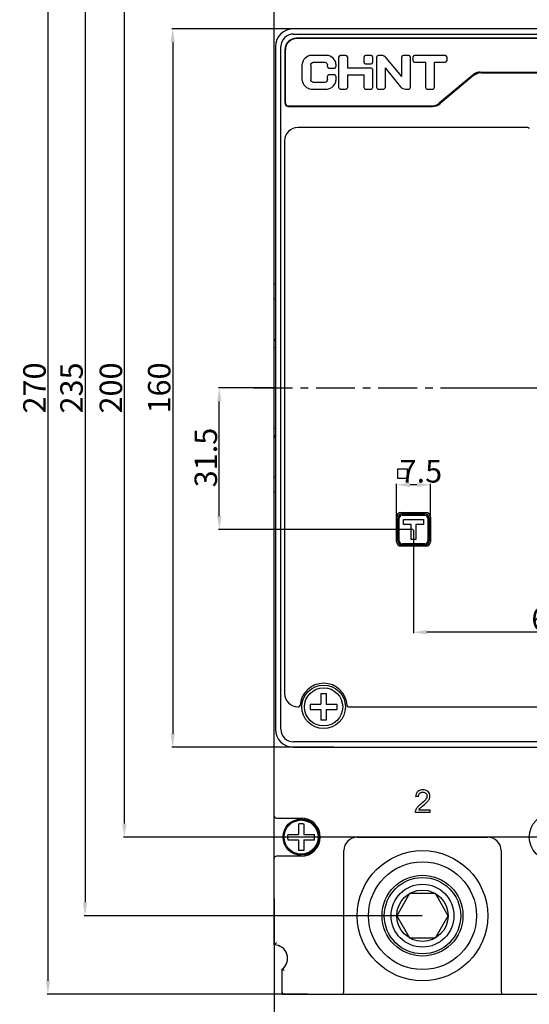
# Model space of a CAD drawing. Units: millimetres. Extents: x 3178 to 10018, y -122113 to -336.
# Drawn here: x 9347 to 9460, y -754 to -535 of the extents above; entities that cross this region are included whole.
import ezdxf

# ---------------------------------------------------------------- set-up
doc = ezdxf.new("R2010")
doc.units = ezdxf.units.MM
doc.header["$LTSCALE"] = 23.1
doc.header["$PDMODE"] = 3
doc.header["$PDSIZE"] = 0.3125
doc.linetypes.add('CENTER', pattern=[0.6, 0.375, -0.075, 0.075, -0.075])
doc.layers.get('0').update_dxf_attribs({"linetype": 'CONTINUOUS'})
doc.layers.get('Defpoints').update_dxf_attribs({"linetype": 'CONTINUOUS'})
doc.layers.add('3_ALL_AXES', color=7, linetype='CONTINUOUS')
doc.layers.add('7_ALL_FEATURES', color=7, linetype='CONTINUOUS')
doc.styles.get("Standard").update_dxf_attribs({"font": 'gbeitc.shx', "width": 0.8, "bigfont": 'gbcbig.shx'})
doc.dimstyles.get("Standard").update_dxf_attribs({"dimtxt": 5, "dimasz": 3, "dimexe": 0.18, "dimexo": 0.0625, "dimgap": 0.5, "dimtad": 1, "dimtoh": 1, "dimdsep": 46, "dimtxsty": 'Standard', "dimcen": 0.09, "dimclrt": 7, "dimadec": 0, "dimazin": 2, "dimtp": 0.03, "dimtm": 0.03, "dimtfac": 1, "dimtmove": 0, "dimatfit": 3, "dimfxl": 0, "dimtolj": 1, "dimarcsym": 0})

# ---------------------------------------------------------------- blocks, each defined once
blk = doc.blocks.new('*D30')
at = {"color": 0, "lineweight": -2, "transparency": 16777216}
for p, q in [((9491.09, -572.08), (9653.26, -572.08)), ((9653.08, -614.08), (9653.08, -575.08)), ((9446.12, -617.08), (9653.26, -617.08))]:
    blk.add_line(p, q, dxfattribs=at)
at = {"color": 0, "transparency": 16777216}
for points in [[(9652.58, -575.08), (9653.58, -575.08), (9653.08, -572.08)], [(9652.58, -614.08), (9653.58, -614.08), (9653.08, -617.08)]]:
    blk.add_solid(points, dxfattribs=at)
at = {"layer": 'Defpoints', "color": 0, "transparency": 16777216}
for p in [(9491.03, -572.08), (9653.08, -572.08), (9446.06, -617.08)]:
    blk.add_point(p, dxfattribs=at)
at = {"color": 7, "transparency": 16777216, "insert": (9650.08, -594.58), "char_height": 5, "attachment_point": 5, "rotation": 90}
blk.add_mtext('\\A1;45', dxfattribs=at)
blk = doc.blocks.new('*D26')
at = {"color": 0, "lineweight": -2, "transparency": 16777216}
for p, q in [((9434.73, -648.67), (9434.73, -671.65)), ((9494.73, -657.99), (9494.73, -671.65)), ((9491.73, -671.47), (9437.73, -671.47))]:
    blk.add_line(p, q, dxfattribs=at)
at = {"color": 0, "transparency": 16777216}
for points in [[(9437.73, -670.97), (9437.73, -671.97), (9434.73, -671.47)], [(9491.73, -670.97), (9491.73, -671.97), (9494.73, -671.47)]]:
    blk.add_solid(points, dxfattribs=at)
at = {"layer": 'Defpoints', "color": 0, "transparency": 16777216}
for p in [(9434.73, -648.61), (9494.73, -657.93), (9434.73, -671.47)]:
    blk.add_point(p, dxfattribs=at)
at = {"color": 7, "transparency": 16777216, "insert": (9464.73, -668.47), "char_height": 5, "attachment_point": 5}
blk.add_mtext('\\A1;60', dxfattribs=at)
blk = doc.blocks.new('*D27')
at = {"color": 0, "lineweight": -2, "transparency": 16777216}
for p, q in [((9403.66, -617.08), (9391.35, -617.08)), ((9391.53, -645.61), (9391.53, -620.08)), ((9434.67, -648.61), (9391.35, -648.61))]:
    blk.add_line(p, q, dxfattribs=at)
at = {"color": 0, "transparency": 16777216}
for points in [[(9391.03, -620.08), (9392.03, -620.08), (9391.53, -617.08)], [(9391.03, -645.61), (9392.03, -645.61), (9391.53, -648.61)]]:
    blk.add_solid(points, dxfattribs=at)
at = {"layer": 'Defpoints', "color": 0, "transparency": 16777216}
for p in [(9391.53, -617.08), (9403.72, -617.08), (9434.73, -648.61)]:
    blk.add_point(p, dxfattribs=at)
at = {"color": 7, "transparency": 16777216, "insert": (9388.53, -632.57), "char_height": 5, "attachment_point": 5, "rotation": 90}
blk.add_mtext('\\A1;31.5', dxfattribs=at)
blk = doc.blocks.new('*D31')
at = {"color": 0, "lineweight": -2, "transparency": 16777216}
for p, q in [((9411.12, -482.08), (9353.23, -482.08)), ((9353.41, -485.08), (9353.41, -749.08)), ((9411.12, -752.08), (9353.23, -752.08))]:
    blk.add_line(p, q, dxfattribs=at)
at = {"color": 0, "transparency": 16777216}
for points in [[(9352.91, -485.08), (9353.91, -485.08), (9353.41, -482.08)], [(9352.91, -749.08), (9353.91, -749.08), (9353.41, -752.08)]]:
    blk.add_solid(points, dxfattribs=at)
at = {"layer": 'Defpoints', "color": 0, "transparency": 16777216}
for p in [(9411.18, -482.08), (9353.41, -752.08), (9411.18, -752.08)]:
    blk.add_point(p, dxfattribs=at)
at = {"color": 7, "transparency": 16777216, "insert": (9350.41, -617.08), "char_height": 5, "attachment_point": 5, "rotation": 90}
blk.add_mtext('\\A1;270', dxfattribs=at)
blk = doc.blocks.new('*D32')
at = {"color": 0, "lineweight": -2, "transparency": 16777216}
for p, q in [((9436.67, -499.58), (9361.48, -499.58)), ((9361.66, -502.58), (9361.66, -731.58)), ((9436.67, -734.58), (9361.48, -734.58))]:
    blk.add_line(p, q, dxfattribs=at)
at = {"color": 0, "transparency": 16777216}
for points in [[(9361.16, -502.58), (9362.16, -502.58), (9361.66, -499.58)], [(9361.16, -731.58), (9362.16, -731.58), (9361.66, -734.58)]]:
    blk.add_solid(points, dxfattribs=at)
at = {"layer": 'Defpoints', "color": 0, "transparency": 16777216}
for p in [(9436.73, -499.58), (9361.66, -734.58), (9436.73, -734.58)]:
    blk.add_point(p, dxfattribs=at)
at = {"color": 7, "transparency": 16777216, "insert": (9358.66, -617.08), "char_height": 5, "attachment_point": 5, "rotation": 90}
blk.add_mtext('\\A1;235', dxfattribs=at)
blk = doc.blocks.new('*D33')
at = {"color": 0, "lineweight": -2, "transparency": 16777216}
for p, q in [((9413.31, -537.08), (9380.98, -537.08)), ((9381.16, -540.08), (9381.16, -694.08)), ((9416.99, -697.08), (9380.98, -697.08))]:
    blk.add_line(p, q, dxfattribs=at)
at = {"color": 0, "transparency": 16777216}
for points in [[(9380.66, -540.08), (9381.66, -540.08), (9381.16, -537.08)], [(9380.66, -694.08), (9381.66, -694.08), (9381.16, -697.08)]]:
    blk.add_solid(points, dxfattribs=at)
at = {"layer": 'Defpoints', "color": 0, "transparency": 16777216}
for p in [(9413.37, -537.08), (9381.16, -697.08), (9417.05, -697.08)]:
    blk.add_point(p, dxfattribs=at)
at = {"color": 7, "transparency": 16777216, "insert": (9378.16, -617.08), "char_height": 5, "attachment_point": 5, "rotation": 90}
blk.add_mtext('\\A1;160', dxfattribs=at)
blk = doc.blocks.new('*D34')
at = {"color": 0, "lineweight": -2, "transparency": 16777216}
for p, q in [((9465.67, -517.08), (9370.23, -517.08)), ((9370.41, -714.08), (9370.41, -520.08)), ((9465.67, -717.08), (9370.23, -717.08))]:
    blk.add_line(p, q, dxfattribs=at)
at = {"color": 0, "transparency": 16777216}
for points in [[(9369.91, -520.08), (9370.91, -520.08), (9370.41, -517.08)], [(9369.91, -714.08), (9370.91, -714.08), (9370.41, -717.08)]]:
    blk.add_solid(points, dxfattribs=at)
at = {"layer": 'Defpoints', "color": 0, "transparency": 16777216}
for p in [(9370.41, -517.08), (9465.73, -517.08), (9465.73, -717.08)]:
    blk.add_point(p, dxfattribs=at)
at = {"color": 7, "transparency": 16777216, "insert": (9367.41, -617.08), "char_height": 5, "attachment_point": 5, "rotation": 90}
blk.add_mtext('\\A1;200', dxfattribs=at)
blk = doc.blocks.new('*D35')
at = {"color": 0, "lineweight": -2, "transparency": 16777216}
for p, q in [((9403.73, -730.72), (9403.73, -871.55)), ((9643.79, -737.36), (9643.79, -871.55)), ((9406.73, -871.37), (9640.79, -871.37))]:
    blk.add_line(p, q, dxfattribs=at)
at = {"color": 0, "transparency": 16777216}
for points in [[(9406.73, -870.87), (9406.73, -871.87), (9403.73, -871.37)], [(9640.79, -870.87), (9640.79, -871.87), (9643.79, -871.37)]]:
    blk.add_solid(points, dxfattribs=at)
at = {"layer": 'Defpoints', "color": 0, "transparency": 16777216}
for p in [(9403.73, -730.65), (9643.79, -737.3), (9643.79, -871.37)]:
    blk.add_point(p, dxfattribs=at)
at = {"color": 7, "transparency": 16777216, "insert": (9523.76, -868.37), "char_height": 5, "attachment_point": 5}
blk.add_mtext('\\A1;240', dxfattribs=at)
blk = doc.blocks.new('*D59')
at = {"color": 0, "lineweight": -2, "transparency": 16777216}
for p, q in [((9430.98, -648.52), (9430.98, -638.46)), ((9435.48, -638.64), (9433.98, -638.64)), ((9438.48, -648.52), (9438.48, -638.46))]:
    blk.add_line(p, q, dxfattribs=at)
at = {"color": 0, "transparency": 16777216}
for points in [[(9433.98, -638.14), (9433.98, -639.14), (9430.98, -638.64)], [(9435.48, -638.14), (9435.48, -639.14), (9438.48, -638.64)]]:
    blk.add_solid(points, dxfattribs=at)
at = {"layer": 'Defpoints', "color": 0, "transparency": 16777216}
for p in [(9430.98, -638.64), (9430.98, -648.58), (9438.48, -648.58)]:
    blk.add_point(p, dxfattribs=at)
at = {"color": 7, "transparency": 16777216, "insert": (9436.37, -635.64), "char_height": 5, "attachment_point": 5}
blk.add_mtext('\\A1;7.5', dxfattribs=at)

msp = doc.modelspace()

# ---------------------------------------------------------------- linework, layer by layer
at = {"color": 7, "linetype": 'Continuous'}
for p, q in [((9403.732, -741.081), (9403.732, -493.081)), ((9581.432, -537.081), (9408.032, -537.081)), ((9408.032, -538.281), (9581.432, -538.281)), ((9408.732, -539.281), (9408.732, -539.181)), ((9580.732, -539.181), (9408.732, -539.181)), ((9580.732, -539.281), (9408.732, -539.281)), ((9408.982, -539.181), (9408.982, -539.281)), ((9413.982, -539.281), (9413.982, -539.181)), ((9414.232, -539.281), (9414.232, -539.181)), ((9404.032, -541.081), (9404.032, -693.081)), ((9405.232, -693.081), (9405.232, -541.081)), ((9406.132, -541.781), (9406.132, -553.581)), ((9406.232, -553.581), (9406.232, -541.781)), ((9415.491, -543.031), (9411.974, -543.031)), ((9418.139, -550.221), (9418.139, -543.34)), ((9419.704, -543.031), (9418.448, -543.031)), ((9420.014, -543.34), (9420.014, -545.843)), ((9423.726, -544.596), (9423.726, -543.34)), ((9425.292, -543.031), (9424.036, -543.031)), ((9425.601, -543.34), (9425.601, -544.596)), ((9426.539, -550.221), (9426.539, -543.34)), ((9427.595, -543.031), (9426.848, -543.031)), ((9432.127, -547.737), (9428.683, -543.548)), ((9432.127, -547.737), (9432.127, -543.34)), ((9433.692, -543.031), (9432.436, -543.031)), ((9434.001, -543.34), (9434.001, -550.221)), ((9434.658, -544.221), (9434.658, -543.34)), ((9441.812, -543.031), (9434.967, -543.031)), ((9442.121, -543.34), (9442.121, -544.221)), ((9409.982, -548.596), (9409.982, -544.966)), ((9411.857, -545.161), (9411.857, -548.4)), ((9412.487, -544.531), (9414.977, -544.531)), ((9415.607, -545.534), (9415.607, -545.161)), ((9415.917, -545.843), (9417.173, -545.843)), ((9417.482, -544.966), (9417.482, -545.534)), ((9425.376, -545.843), (9420.014, -545.843)), ((9424.036, -544.906), (9425.292, -544.906)), ((9428.414, -545.825), (9428.414, -550.221)), ((9428.414, -545.825), (9431.858, -550.014)), ((9434.967, -544.531), (9437.452, -544.531)), ((9437.452, -550.221), (9437.452, -544.531)), ((9439.327, -544.531), (9439.327, -550.221)), ((9439.327, -544.531), (9441.812, -544.531)), ((9415.607, -548.4), (9415.607, -547.69)), ((9417.173, -547.381), (9415.917, -547.381)), ((9417.482, -547.69), (9417.482, -548.596)), ((9420.014, -547.344), (9420.014, -550.221)), ((9420.014, -547.344), (9423.726, -547.344)), ((9423.726, -550.221), (9423.726, -547.344)), ((9425.601, -546.068), (9425.601, -550.221)), ((9447.973, -547.366), (9440.429, -553.696)), ((9448.089, -547.536), (9440.657, -553.772)), ((9449.58, -546.781), (9582.532, -546.781)), ((9449.889, -546.881), (9582.532, -546.881)), ((9453.232, -546.781), (9453.232, -546.881)), ((9453.482, -546.881), (9453.482, -546.781)), ((9458.482, -546.781), (9458.482, -546.881)), ((9458.732, -546.781), (9458.732, -546.881)), ((9414.977, -549.031), (9412.487, -549.031)), ((9411.974, -550.531), (9415.491, -550.531)), ((9418.448, -550.531), (9419.704, -550.531)), ((9424.036, -550.531), (9425.292, -550.531)), ((9426.848, -550.531), (9428.105, -550.531)), ((9432.946, -550.531), (9433.692, -550.531)), ((9437.761, -550.531), (9439.017, -550.531)), ((9406.932, -554.281), (9438.822, -554.281)), ((9406.932, -554.381), (9438.986, -554.381)), ((9408.732, -554.281), (9408.732, -554.381)), ((9408.982, -554.381), (9408.982, -554.281)), ((9413.982, -554.281), (9413.982, -554.381)), ((9414.232, -554.281), (9414.232, -554.381)), ((9460.19, -559.081), (9409.032, -559.081)), ((9406.032, -562.081), (9406.032, -685.081)), ((9403.732, -608.081), (9404.032, -607.961)), ((9404.032, -626.201), (9403.732, -626.081)), ((9430.982, -651.331), (9430.982, -645.831)), ((9431.232, -651.106), (9431.232, -646.106)), ((9431.532, -651.106), (9431.532, -646.106)), ((9431.982, -644.831), (9437.482, -644.831)), ((9431.982, -644.856), (9437.482, -644.856)), ((9432.232, -645.106), (9437.232, -645.106)), ((9432.232, -645.406), (9437.232, -645.406)), ((9432.482, -647.456), (9432.482, -646.356)), ((9432.482, -646.356), (9436.982, -646.356)), ((9436.982, -646.356), (9436.982, -647.456)), ((9437.932, -646.106), (9437.932, -651.106)), ((9438.232, -646.106), (9438.232, -651.106)), ((9438.482, -645.831), (9438.482, -651.331)), ((9434.182, -647.456), (9432.482, -647.456)), ((9434.182, -650.856), (9434.182, -647.456)), ((9435.282, -647.456), (9435.282, -650.856)), ((9436.982, -647.456), (9435.282, -647.456)), ((9435.282, -650.856), (9434.182, -650.856)), ((9437.482, -652.331), (9431.982, -652.331)), ((9437.232, -651.806), (9432.232, -651.806)), ((9437.232, -652.106), (9432.232, -652.106)), ((9409.032, -688.081), (9409.19, -688.081)), ((9420.274, -688.081), (9569.19, -688.081)), ((9581.432, -695.881), (9408.032, -695.881)), ((9408.032, -697.081), (9581.432, -697.081)), ((9435.832, -708.071), (9435.201, -708.006)), ((9438.39, -711.581), (9435.085, -711.581)), ((9435.938, -710.991), (9438.39, -710.991)), ((9438.39, -710.991), (9438.39, -711.581)), ((9404.232, -712.831), (9409.732, -712.831)), ((9422.232, -717.081), (9451.232, -717.081)), ((9419.232, -751.581), (9419.232, -720.081)), ((9454.232, -720.081), (9454.232, -751.581)), ((9409.732, -721.331), (9404.232, -721.331)), ((9405.482, -752.081), (9405.482, -746.517)), ((9405.482, -752.081), (9463.982, -752.081))]:
    msp.add_line(p, q, dxfattribs=at)
at = {"linetype": 'CENTER'}
msp.add_line((9399.187, -617.081), (9659.613, -617.081), dxfattribs=at)
msp.add_lwpolyline([(9431.211, -635.054), (9433.286, -635.054), (9433.286, -637.273), (9431.211, -637.273)], close=True)
at = {"color": 7, "linetype": 'Continuous'}
for centre, radius in [((9414.732, -688.081), 4.85), ((9414.732, -688.081), 4.25), ((9465.732, -717.081), 5.25), ((9436.732, -734.581), 14.5), ((9436.732, -734.581), 14.5), ((9436.732, -734.581), 7)]:
    msp.add_circle(centre, radius, dxfattribs=at)
for radius in [4.03, 3.807]:
    msp.add_circle((9409.732, -717.081), radius)
for centre, radius, start, end in [((9408.032, -541.081), 4, 90, 180), ((9408.032, -541.081), 2.8, 90, 180), ((9408.732, -541.781), 2.6, 90, 180), ((9408.732, -541.781), 2.5, 90, 180), ((9449.889, -549.681), 2.8, 90, 130), ((9406.932, -553.581), 0.8, 180, 270), ((9406.932, -553.581), 0.7, 180.00034, 270), ((9438.822, -551.781), 2.5, 270, 309.99999), ((9438.986, -551.781), 2.6, 270, 310), ((9409.032, -562.081), 3, 90, 180), ((9460.19, -559.381), 0.3, 3.09858, 90), ((9431.982, -645.831), 1, 90, 180), ((9432.232, -646.106), 1, 90, 180), ((9432.232, -646.106), 0.7, 90.00166, 179.99834), ((9437.232, -646.106), 1, 360, 90), ((9437.232, -646.106), 0.7, 0.00166, 89.99834), ((9437.482, -645.831), 1, 0, 90), ((9432.232, -651.106), 1, 180, 270), ((9432.232, -651.106), 0.7, 180.00166, 269.99834), ((9437.232, -651.106), 1, 270, 0), ((9437.232, -651.106), 0.7, 270.00166, 359.99834), ((9431.982, -651.331), 1, 180, 270), ((9437.482, -651.331), 1, 270, 0), ((9414.732, -688.081), 5.25, 3.09858, 176.90142), ((9409.032, -685.081), 3, 180, 270), ((9409.19, -687.781), 0.3, 270, 356.90142), ((9420.274, -687.781), 0.3, 183.09858, 270), ((9408.032, -693.081), 4, 180, 270), ((9408.032, -693.081), 2.8, 180, 270), ((9404.232, -712.331), 0.5, 180, 270), ((9409.732, -717.081), 4.25, 270, 90), ((9422.232, -720.081), 3, 90, 180), ((9451.232, -720.081), 3, 0, 90), ((9404.232, -721.831), 0.5, 90, 180), ((9403.732, -744.081), 3, 305.68533, 90), ((9405.982, -751.581), 0.5, 180, 270), ((9418.732, -751.581), 0.5, 270, 0), ((9454.732, -751.581), 0.5, 180, 270)]:
    msp.add_arc(centre, radius, start, end, dxfattribs=at)
for points, start_tangent, end_tangent in [([(9411.974, -543.031), (9409.982, -544.966)], (-1, 0), (0, -1)), ([(9417.482, -544.966), (9415.491, -543.031)], (0, 1), (-1, 0)), ([(9418.448, -543.031), (9418.139, -543.34)], (-1, 0), (0, -1)), ([(9420.014, -543.34), (9419.704, -543.031)], (0, 1), (-1, 0)), ([(9424.036, -543.031), (9423.726, -543.34)], (-1, 0), (0, -1)), ([(9425.601, -543.34), (9425.292, -543.031)], (0, 1), (-1, 0)), ([(9426.848, -543.031), (9426.539, -543.34)], (-1, 0), (0, -1)), ([(9428.683, -543.548), (9427.595, -543.031)], (-0.6350549, 0.772467), (-1, 0)), ([(9432.436, -543.031), (9432.127, -543.34)], (-1, 0), (0, -1)), ([(9434.001, -543.34), (9433.692, -543.031)], (0, 1), (-1, 0)), ([(9434.967, -543.031), (9434.658, -543.34)], (-1, 0), (0, -1)), ([(9442.121, -543.34), (9441.812, -543.031)], (0, 1), (-1, 0)), ([(9411.857, -545.161), (9412.487, -544.531)], (0, 1), (1, 0)), ([(9414.977, -544.531), (9415.607, -545.161)], (1, 0), (0, -1)), ([(9415.607, -545.534), (9415.917, -545.843)], (0, -1), (1, 0)), ([(9417.173, -545.843), (9417.482, -545.534)], (1, 0), (0, 1)), ([(9423.726, -544.596), (9424.036, -544.906)], (0, -1), (1, 0)), ([(9425.292, -544.906), (9425.601, -544.596)], (1, 0), (0, 1)), ([(9425.601, -546.068), (9425.376, -545.843)], (0, 1), (-1, 0)), ([(9434.658, -544.221), (9434.967, -544.531)], (0, -1), (1, 0)), ([(9441.812, -544.531), (9442.121, -544.221)], (1, 0), (0, 1)), ([(9415.917, -547.381), (9415.607, -547.69)], (-1, 0), (0, -1)), ([(9417.482, -547.69), (9417.173, -547.381)], (0, 1), (-1, 0)), ([(9448.181, -547.198), (9447.973, -547.366)], (-0.7919868, -0.6105382), (-0.7659662, -0.6428808)), ([(9447.973, -547.366), (9448.017, -547.33), (9448.033, -547.318)], (0.7689634, 0.6392928), (0.7884187, 0.615139)), ([(9448.033, -547.318), (9448.039, -547.313), (9448.061, -547.295), (9448.084, -547.278), (9448.093, -547.272)], (0.7884187, 0.615139), (0.8068253, 0.5907901)), ([(9448.093, -547.272), (9448.107, -547.262), (9448.13, -547.245), (9448.153, -547.229)], (0.8068253, 0.5907901), (0.8237722, 0.566921)), ([(9448.153, -547.229), (9448.576, -546.995)], (0.8249678, 0.5651797), (0.9173772, 0.3980189)), ([(9448.529, -547.012), (9448.153, -547.228)], (-0.9064471, -0.4223194), (-0.8211727, -0.5706798)), ([(9448.411, -547.029), (9448.4, -547.037), (9448.181, -547.198)], (-0.8178012, -0.5755008), (-0.7919868, -0.6105382)), ([(9448.628, -546.882), (9448.411, -547.029)], (-0.8394219, -0.5434803), (-0.8178012, -0.5755008)), ([(9449.255, -546.796), (9448.902, -546.872), (9448.529, -547.012)], (-0.9898049, -0.1424295), (-0.9064471, -0.4223194)), ([(9448.576, -546.995), (9448.992, -546.856), (9449.382, -546.791)], (0.9173772, 0.3980189), (0.9959872, 0.0894962)), ([(9449.585, -546.768), (9449.255, -546.796)], (-0.9994638, -0.0327441), (-0.9898049, -0.1424295)), ([(9449.382, -546.791), (9449.429, -546.787), (9449.478, -546.784), (9449.58, -546.781)], (0.9959877, 0.0894906), (0.9998071, 0.0196413)), ([(9409.982, -548.596), (9411.974, -550.531)], (0, -1), (1, 0)), ([(9412.487, -549.031), (9411.857, -548.4)], (-1, 0), (0, 1)), ([(9415.607, -548.4), (9414.977, -549.031)], (0, -1), (-1, 0)), ([(9415.491, -550.531), (9417.482, -548.596)], (1, 0), (0, 1)), ([(9418.139, -550.221), (9418.448, -550.531)], (0, -1), (1, 0)), ([(9419.704, -550.531), (9420.014, -550.221)], (1, 0), (0, 1)), ([(9423.726, -550.221), (9424.036, -550.531)], (0, -1), (1, 0)), ([(9425.292, -550.531), (9425.601, -550.221)], (1, 0), (0, 1)), ([(9426.539, -550.221), (9426.848, -550.531)], (0, -1), (1, 0)), ([(9428.105, -550.531), (9428.414, -550.221)], (1, 0), (0, 1)), ([(9431.858, -550.014), (9432.946, -550.531)], (0.6355146, -0.7720889), (1, 0)), ([(9433.692, -550.531), (9434.001, -550.221)], (1, 0), (0, 1)), ([(9437.452, -550.221), (9437.761, -550.531)], (0, -1), (1, 0)), ([(9439.017, -550.531), (9439.327, -550.221)], (1, 0), (0, 1)), ([(9403.732, -593.837), (9403.799, -593.834), (9403.982, -593.832), (9404.032, -593.828)], (0, 1), (0.9994086, 0.0343855)), ([(9404.032, -597.333), (9403.982, -597.33), (9403.799, -597.328), (9403.732, -597.324)], (-0.9994087, 0.0343844), (0, 1)), ([(9404.03, -606.532), (9403.89, -606.425), (9403.776, -606.241), (9403.732, -606.005)], (-0.8919409, 0.452152), (0, 1)), ([(9404.03, -627.63), (9403.89, -627.737), (9403.776, -627.921), (9403.732, -628.157)], (-0.8918753, -0.4522814), (0, -1)), ([(9403.732, -636.837), (9403.799, -636.834), (9403.982, -636.832), (9404.032, -636.828)], (-0.0000008, 1), (0.9994086, 0.0343855)), ([(9404.032, -640.333), (9403.982, -640.33), (9403.799, -640.328), (9403.732, -640.324)], (-0.9994087, 0.0343844), (0, 1)), ([(9435.688, -706.931), (9435.201, -708.006)], (-0.7534308, -0.6575272), (-0.0866313, -0.9962404)), ([(9436.824, -706.56), (9435.688, -706.931)], (-1, 0), (-0.7534308, -0.6575272)), ([(9435.832, -708.071), (9436.101, -707.334)], (0, 1), (0.7071133, 0.7071003)), ([(9436.101, -707.334), (9436.811, -707.068)], (0.7071133, 0.7071003), (1, 0)), ([(9436.811, -707.068), (9437.489, -707.321)], (1, 0), (0.721111, -0.6928196)), ([(9437.963, -706.959), (9436.824, -706.56)], (-0.7245645, 0.689207), (-1, 0)), ([(9437.752, -707.935), (9437.465, -708.675)], (0, -1), (-0.593206, -0.8050507)), ([(9437.489, -707.321), (9437.752, -707.935)], (0.721111, -0.6928196), (0, -1)), ([(9438.383, -707.948), (9437.963, -706.959)], (0, 1), (-0.7245645, 0.689207)), ([(9438.261, -708.539), (9438.383, -707.948)], (0.3909742, 0.9204017), (0, 1)), ([(9436.364, -709.732), (9435.559, -710.489)], (-0.7744896, -0.6325866), (-0.644878, -0.7642856)), ([(9436.196, -710.659), (9436.906, -710.029)], (0.6899443, 0.7238625), (0.7642477, 0.6449228)), ([(9437.465, -708.675), (9436.364, -709.732)], (-0.593206, -0.8050507), (-0.7744896, -0.6325866)), ([(9436.906, -710.029), (9437.852, -709.15)], (0.7642477, 0.6449228), (0.6673241, 0.7447675)), ([(9437.852, -709.15), (9438.261, -708.539)], (0.6673241, 0.7447675), (0.3909742, 0.9204017)), ([(9435.154, -711.153), (9435.085, -711.581)], (-0.3530629, -0.9355996), (0.0464623, -0.99892)), ([(9435.559, -710.489), (9435.154, -711.153)], (-0.644878, -0.7642856), (-0.3530629, -0.9355996)), ([(9435.938, -710.991), (9436.196, -710.659)], (0.5300059, 0.847994), (0.6899443, 0.7238625)), ([(9404.232, -740.617), (9404.033, -740.794), (9403.874, -740.942), (9403.769, -741.044), (9403.732, -741.081)], (-0.7559289, -0.6546537), (-0.7071089, -0.7071046)), ([(9405.982, -746.762), (9405.721, -746.637), (9405.543, -746.548), (9405.482, -746.517)], (-0.906327, 0.4225771), (-0.8897056, 0.4565348))]:
    msp.add_spline(points, degree=3, dxfattribs=dict(at, start_tangent=start_tangent, end_tangent=end_tangent))
at = {"layer": '3_ALL_AXES', "color": 7, "linetype": 'Continuous'}
msp.add_circle((9436.732, -734.581), 12, dxfattribs=at)
at = {"layer": '7_ALL_FEATURES', "color": 7, "linetype": 'Continuous'}
for p, q in [((9414.124, -685.108), (9414.13, -687.482)), ((9415.324, -685.105), (9415.33, -687.479)), ((9411.756, -687.488), (9414.13, -687.482)), ((9415.33, -687.479), (9417.704, -687.473)), ((9411.759, -688.688), (9414.133, -688.682)), ((9414.133, -688.682), (9414.139, -691.056)), ((9415.333, -688.679), (9417.707, -688.673)), ((9415.333, -688.679), (9415.339, -691.053)), ((9409.124, -714.108), (9409.13, -716.482)), ((9410.324, -714.105), (9410.33, -716.479)), ((9406.756, -716.488), (9409.13, -716.482)), ((9410.33, -716.479), (9412.704, -716.473)), ((9406.759, -717.688), (9409.133, -717.682)), ((9409.133, -717.682), (9409.139, -720.056)), ((9410.333, -717.679), (9412.707, -717.673)), ((9410.333, -717.679), (9410.339, -720.053)), ((9433.874, -729.631), (9431.017, -734.581)), ((9439.589, -729.631), (9433.874, -729.631)), ((9442.447, -734.581), (9439.589, -729.631)), ((9431.017, -734.581), (9433.874, -739.53)), ((9439.589, -739.53), (9442.447, -734.581)), ((9433.874, -739.53), (9439.589, -739.53))]:
    msp.add_line(p, q, dxfattribs=at)
for radius in [9, 8.5, 5.715]:
    msp.add_circle((9436.732, -734.581), radius, dxfattribs=at)
for points, start_tangent, end_tangent in [([(9414.124, -685.108), (9414.423, -685.088), (9414.724, -685.081)], (0.9960062, 0.089284), (0.9999969, 0.0024709)), ([(9414.724, -685.081), (9415.026, -685.087), (9415.324, -685.105)], (0.9999969, 0.0024709), (0.9964353, -0.0843607)), ([(9411.756, -687.488), (9411.734, -687.888), (9411.735, -688.289), (9411.759, -688.688)], (-0.0843607, -0.9964353), (0.089284, -0.9960062)), ([(9417.707, -688.673), (9417.729, -688.274), (9417.728, -687.873), (9417.704, -687.473)], (0.0843607, 0.9964353), (-0.089284, 0.9960062)), ([(9414.739, -691.081), (9414.438, -691.075), (9414.139, -691.056)], (-0.9999969, -0.0024709), (-0.9964353, 0.0843607)), ([(9415.339, -691.053), (9415.041, -691.073), (9414.739, -691.081)], (-0.9960062, -0.089284), (-0.9999969, -0.0024709)), ([(9409.124, -714.108), (9409.423, -714.088), (9409.724, -714.081)], (0.9960062, 0.089284), (0.9999969, 0.0024709)), ([(9409.724, -714.081), (9410.026, -714.087), (9410.324, -714.105)], (0.9999969, 0.0024709), (0.9964353, -0.0843607)), ([(9406.756, -716.488), (9406.734, -716.888), (9406.735, -717.289), (9406.759, -717.688)], (-0.0843607, -0.9964353), (0.089284, -0.9960062)), ([(9412.707, -717.673), (9412.729, -717.274), (9412.728, -716.873), (9412.704, -716.473)], (0.0843607, 0.9964353), (-0.089284, 0.9960062)), ([(9409.739, -720.081), (9409.438, -720.075), (9409.139, -720.056)], (-0.9999969, -0.0024709), (-0.9964353, 0.0843607)), ([(9410.339, -720.053), (9410.041, -720.073), (9409.739, -720.081)], (-0.9960062, -0.089284), (-0.9999969, -0.0024709))]:
    msp.add_spline(points, degree=3, dxfattribs=dict(at, start_tangent=start_tangent, end_tangent=end_tangent))

# ---------------------------------------------------------------- dimensions: what is measured, and where the dimension line sits
for base, p1, p2, picture, middle in [((9353.411, -752.081), (9411.18, -482.081), (9411.18, -752.081), '*D31', (9353.411, -617.081)), ((9361.657, -734.581), (9436.732, -499.581), (9436.732, -734.581), '*D32', (9361.657, -617.081)), ((9370.407, -517.081), (9465.732, -717.081), (9465.732, -517.081), '*D34', (9370.407, -617.081)), ((9381.164, -697.081), (9413.371, -537.081), (9417.053, -697.081), '*D33', (9381.164, -617.081))]:
    dim = msp.add_linear_dim(base=base, p1=p1, p2=p2, angle=90, dimstyle='Standard')
    dim.commit()
    dim.dimension.update_dxf_attribs({"geometry": picture, "text_midpoint": middle, "dimtype": 160})
at = {"color": 7}
dim = msp.add_linear_dim(base=(9653.077, -572.081), p1=(9446.058, -617.081), p2=(9491.03, -572.081), angle=90, dimstyle='Standard', dxfattribs=at)
dim.commit()
dim.dimension.update_dxf_attribs({"geometry": '*D30', "text_midpoint": (9653.077, -594.581), "dimtype": 160})
dim = msp.add_linear_dim(base=(9391.525, -617.081), p1=(9434.732, -648.606), p2=(9403.718, -617.081), angle=90, text='31.5', dimstyle='Standard', dxfattribs=at)
dim.commit()
dim.dimension.update_dxf_attribs({"geometry": '*D27', "text_midpoint": (9391.525, -632.567), "dimtype": 160})
dim = msp.add_linear_dim(base=(9430.982, -638.637), p1=(9438.482, -648.581), p2=(9430.982, -648.581), dimstyle='Standard')
dim.commit()
dim.dimension.update_dxf_attribs({"geometry": '*D59', "text_midpoint": (9436.367, -638.637), "dimtype": 160})
dim = msp.add_linear_dim(base=(9434.732, -671.475), p1=(9494.732, -657.931), p2=(9434.732, -648.606), dimstyle='Standard', dxfattribs=at)
dim.commit()
dim.dimension.update_dxf_attribs({"geometry": '*D26', "text_midpoint": (9464.732, -671.475), "dimtype": 160})
dim = msp.add_linear_dim(base=(9643.794, -871.369), p1=(9403.732, -730.653), p2=(9643.794, -737.297), text='240', dimstyle='Standard')
dim.commit()
dim.dimension.update_dxf_attribs({"geometry": '*D35', "text_midpoint": (9523.763, -871.369), "dimtype": 160})

doc.saveas('drawing.dxf')
